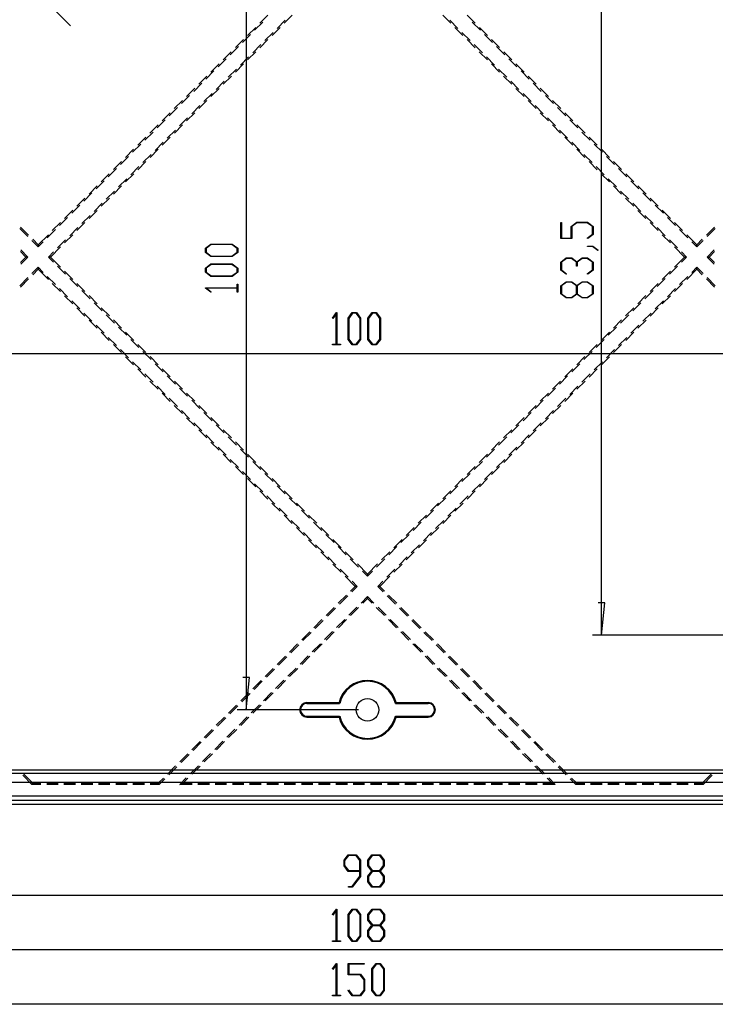
# Model space of a CAD drawing. Units: millimetres. Extents: x 0 to 841, y 0 to 594.
# Drawn here: x 132 to 209, y 398 to 507 of the extents above; entities that cross this region are included whole.
import ezdxf

# ---------------------------------------------------------------- set-up
doc = ezdxf.new("R2010")
doc.units = ezdxf.units.MM
doc.layers.add('LAYER_1', color=179, linetype='Continuous')
doc.layers.add('SLD-0', color=179, linetype='Continuous')

msp = doc.modelspace()

# ---------------------------------------------------------------- linework, layer by layer
at = {"layer": 'LAYER_1'}
for p, q in [((157.42, 530.86), (157.42, 430.86)), ((196.66, 439.11), (196.66, 522.61)), ((122.7, 521.73), (138.03, 506.4)), ((192.15, 482.9), (192.15, 484.68)), ((192.15, 484.68), (192.23, 484.68)), ((192.23, 484.68), (192.23, 482.96)), ((193.32, 484.25), (193.92, 484.71)), ((193.32, 482.96), (193.32, 484.25)), ((193.95, 484.65), (193.39, 484.23)), ((193.39, 484.23), (193.39, 482.9)), ((193.92, 484.71), (195.12, 484.71)), ((195.09, 484.65), (193.95, 484.65)), ((195.65, 484.23), (195.09, 484.65)), ((195.12, 484.71), (195.72, 484.25)), ((195.65, 483.38), (195.65, 484.23)), ((195.72, 484.25), (195.72, 483.35)), ((193.39, 482.9), (192.15, 482.9)), ((192.23, 482.96), (193.32, 482.96)), ((195.08, 482.95), (195.65, 483.38)), ((195.13, 482.91), (195.08, 482.95)), ((195.72, 483.35), (195.13, 482.91)), ((152.91, 481.83), (153.52, 482.28)), ((152.91, 481.37), (152.91, 481.83)), ((153.55, 482.23), (152.99, 481.81)), ((152.99, 481.81), (152.99, 481.39)), ((153.52, 482.28), (155.88, 482.28)), ((155.85, 482.23), (153.55, 482.23)), ((156.41, 481.81), (155.85, 482.23)), ((155.88, 482.28), (156.48, 481.83)), ((156.41, 481.39), (156.41, 481.81)), ((156.48, 481.83), (156.48, 481.37)), ((195.1, 482.02), (195.1, 482.08)), ((195.1, 482.08), (195.7, 482.08)), ((195.67, 482.02), (195.1, 482.02)), ((196.24, 481.59), (195.67, 482.02)), ((195.7, 482.08), (196.3, 481.64)), ((153.52, 480.91), (152.91, 481.37)), ((152.99, 481.39), (153.55, 480.97)), ((155.88, 480.91), (153.52, 480.91)), ((153.55, 480.97), (155.85, 480.97)), ((155.85, 480.97), (156.41, 481.39)), ((156.48, 481.37), (155.88, 480.91)), ((192.15, 480.31), (192.76, 480.77)), ((192.79, 480.71), (192.23, 480.29)), ((192.76, 480.77), (193.37, 480.77)), ((193.34, 480.71), (192.79, 480.71)), ((193.9, 480.29), (193.34, 480.71)), ((193.37, 480.77), (193.94, 480.34)), ((193.94, 480.34), (194.51, 480.77)), ((194.53, 480.71), (193.98, 480.29)), ((194.51, 480.77), (195.12, 480.77)), ((195.09, 480.71), (194.53, 480.71)), ((195.65, 480.29), (195.09, 480.71)), ((195.12, 480.77), (195.72, 480.31)), ((196.3, 481.64), (196.24, 481.59)), ((152.91, 479.64), (153.52, 480.1)), ((152.91, 479.18), (152.91, 479.64)), ((153.55, 480.04), (152.99, 479.62)), ((152.99, 479.62), (152.99, 479.2)), ((153.52, 480.1), (155.88, 480.1)), ((155.85, 480.04), (153.55, 480.04)), ((156.41, 479.62), (155.85, 480.04)), ((155.88, 480.1), (156.48, 479.64)), ((156.41, 479.2), (156.41, 479.62)), ((156.48, 479.64), (156.48, 479.18)), ((192.15, 479.42), (192.15, 480.31)), ((192.23, 480.29), (192.23, 479.44)), ((193.9, 479.86), (193.9, 480.29)), ((193.98, 479.86), (193.9, 479.86)), ((193.98, 480.29), (193.98, 479.86)), ((195.65, 479.44), (195.65, 480.29)), ((195.72, 480.31), (195.72, 479.42)), ((153.52, 478.73), (152.91, 479.18)), ((152.99, 479.2), (153.55, 478.78)), ((155.88, 478.73), (153.52, 478.73)), ((153.55, 478.78), (155.85, 478.78)), ((155.85, 478.78), (156.41, 479.2)), ((156.48, 479.18), (155.88, 478.73)), ((192.74, 478.97), (192.15, 479.42)), ((192.23, 479.44), (192.8, 479.01)), ((192.8, 479.01), (192.74, 478.97)), ((195.08, 479.01), (195.65, 479.44)), ((195.13, 478.97), (195.08, 479.01)), ((195.72, 479.42), (195.13, 478.97)), ((152.91, 477.43), (152.91, 477.47)), ((152.91, 477.47), (156.41, 477.47)), ((153.5, 476.98), (152.91, 477.43)), ((156.41, 477.41), (153.04, 477.41)), ((153.04, 477.41), (153.56, 477.02)), ((156.41, 477.47), (156.41, 477.88)), ((156.41, 477.88), (156.48, 477.88)), ((156.41, 477), (156.41, 477.41)), ((156.48, 477.88), (156.48, 477)), ((192.15, 477.69), (192.76, 478.14)), ((192.15, 476.79), (192.15, 477.69)), ((192.79, 478.08), (192.23, 477.67)), ((192.23, 477.67), (192.23, 476.81)), ((192.76, 478.14), (193.37, 478.14)), ((193.34, 478.08), (192.79, 478.08)), ((193.9, 477.67), (193.34, 478.08)), ((193.37, 478.14), (193.94, 477.72)), ((193.9, 476.81), (193.9, 477.67)), ((193.94, 477.72), (194.51, 478.14)), ((194.54, 478.08), (193.98, 477.67)), ((193.98, 477.67), (193.98, 476.81)), ((194.51, 478.14), (195.12, 478.14)), ((195.09, 478.08), (194.54, 478.08)), ((195.65, 477.67), (195.09, 478.08)), ((195.12, 478.14), (195.72, 477.69)), ((195.65, 476.81), (195.65, 477.67)), ((195.72, 477.69), (195.72, 476.79)), ((153.56, 477.02), (153.5, 476.98)), ((156.48, 477), (156.41, 477)), ((192.76, 476.34), (192.15, 476.79)), ((192.23, 476.81), (192.79, 476.39)), ((193.37, 476.34), (192.76, 476.34)), ((192.79, 476.39), (193.34, 476.39)), ((193.34, 476.39), (193.9, 476.81)), ((193.94, 476.76), (193.37, 476.34)), ((194.51, 476.34), (193.94, 476.76)), ((193.98, 476.81), (194.54, 476.39)), ((195.12, 476.34), (194.51, 476.34)), ((194.54, 476.39), (195.09, 476.39)), ((195.09, 476.39), (195.65, 476.81)), ((195.72, 476.79), (195.12, 476.34)), ((166.94, 474.13), (167.38, 474.73)), ((166.98, 474.08), (166.94, 474.13)), ((167.37, 474.6), (166.98, 474.08)), ((167.37, 471.23), (167.37, 474.6)), ((167.38, 474.73), (167.42, 474.73)), ((167.42, 474.73), (167.42, 471.23)), ((168.68, 474.12), (169.13, 474.73)), ((168.68, 471.76), (168.68, 474.12)), ((169.16, 474.65), (168.74, 474.09)), ((169.13, 474.73), (169.59, 474.73)), ((169.57, 474.65), (169.16, 474.65)), ((169.99, 474.09), (169.57, 474.65)), ((169.59, 474.73), (170.05, 474.12)), ((170.05, 474.12), (170.05, 471.76)), ((170.87, 474.12), (171.32, 474.73)), ((170.87, 471.76), (170.87, 474.12)), ((171.35, 474.65), (170.93, 474.09)), ((171.32, 474.73), (171.78, 474.73)), ((171.76, 474.65), (171.35, 474.65)), ((172.18, 474.09), (171.76, 474.65)), ((171.78, 474.73), (172.24, 474.12)), ((172.24, 474.12), (172.24, 471.76)), ((168.74, 474.09), (168.74, 471.78)), ((169.99, 471.78), (169.99, 474.09)), ((170.93, 474.09), (170.93, 471.78)), ((172.18, 471.78), (172.18, 474.09)), ((166.96, 471.15), (166.96, 471.23)), ((166.96, 471.23), (167.37, 471.23)), ((167.83, 471.15), (166.96, 471.15)), ((167.42, 471.23), (167.83, 471.23)), ((167.83, 471.23), (167.83, 471.15)), ((169.13, 471.15), (168.68, 471.76)), ((168.74, 471.78), (169.16, 471.23)), ((169.59, 471.15), (169.13, 471.15)), ((169.16, 471.23), (169.57, 471.23)), ((169.57, 471.23), (169.99, 471.78)), ((170.05, 471.76), (169.59, 471.15)), ((171.32, 471.15), (170.87, 471.76)), ((170.93, 471.78), (171.35, 471.23)), ((171.78, 471.15), (171.32, 471.15)), ((171.35, 471.23), (171.76, 471.23)), ((171.76, 471.23), (172.18, 471.78)), ((172.24, 471.76), (171.78, 471.15)), ((120.82, 470.21), (220.82, 470.21)), ((197.04, 442.67), (196.28, 442.67)), ((196.66, 439.11), (197.04, 442.67)), ((218.82, 439.11), (195.66, 439.11)), ((157.8, 434.42), (157.04, 434.42)), ((157.42, 430.86), (157.8, 434.42)), ((169.82, 430.86), (156.42, 430.86)), ((168.23, 414.24), (168.68, 414.85)), ((168.71, 414.77), (168.29, 414.21)), ((168.68, 414.85), (169.58, 414.85)), ((169.56, 414.77), (168.71, 414.77)), ((169.98, 414.21), (169.56, 414.77)), ((169.58, 414.85), (170.04, 414.24)), ((170.85, 414.24), (171.31, 414.85)), ((171.33, 414.77), (170.91, 414.21)), ((171.31, 414.85), (172.21, 414.85)), ((172.18, 414.77), (171.33, 414.77)), ((172.6, 414.21), (172.18, 414.77)), ((172.21, 414.85), (172.66, 414.24)), ((168.23, 413.63), (168.23, 414.24)), ((168.68, 413.02), (168.23, 413.63)), ((168.29, 414.21), (168.29, 413.66)), ((168.29, 413.66), (168.71, 413.1)), ((169.98, 413.1), (169.98, 414.21)), ((170.04, 414.24), (170.04, 412.47)), ((170.85, 413.63), (170.85, 414.24)), ((171.28, 413.06), (170.85, 413.63)), ((170.91, 414.21), (170.91, 413.66)), ((170.91, 413.66), (171.33, 413.1)), ((172.18, 413.1), (172.6, 413.66)), ((172.66, 413.63), (172.23, 413.06)), ((172.6, 413.66), (172.6, 414.21)), ((172.66, 414.24), (172.66, 413.63)), ((169.98, 413.02), (168.68, 413.02)), ((168.71, 413.1), (169.98, 413.1)), ((169.12, 411.35), (169.98, 412.49)), ((170.04, 412.47), (169.14, 411.28)), ((169.98, 412.49), (169.98, 413.02)), ((170.85, 412.49), (171.28, 413.06)), ((170.85, 411.88), (170.85, 412.49)), ((171.33, 413.02), (170.91, 412.46)), ((170.91, 412.46), (170.91, 411.91)), ((171.33, 413.1), (172.18, 413.1)), ((172.18, 413.02), (171.33, 413.02)), ((172.6, 412.46), (172.18, 413.02)), ((172.23, 413.06), (172.66, 412.49)), ((172.6, 411.91), (172.6, 412.46)), ((172.66, 412.49), (172.66, 411.88)), ((168.7, 411.28), (168.7, 411.35)), ((168.7, 411.35), (169.12, 411.35)), ((169.14, 411.28), (168.7, 411.28)), ((171.31, 411.28), (170.85, 411.88)), ((170.91, 411.91), (171.33, 411.35)), ((172.21, 411.28), (171.31, 411.28)), ((171.33, 411.35), (172.18, 411.35)), ((172.18, 411.35), (172.6, 411.91)), ((172.66, 411.88), (172.21, 411.28)), ((219.82, 410.34), (121.82, 410.34)), ((166.94, 408.26), (167.38, 408.85)), ((167.38, 408.85), (167.42, 408.85)), ((167.42, 408.85), (167.42, 405.35)), ((168.68, 408.24), (169.13, 408.85)), ((169.13, 408.85), (169.59, 408.85)), ((169.59, 408.85), (170.05, 408.24)), ((170.87, 408.24), (171.32, 408.85)), ((171.32, 408.85), (172.22, 408.85)), ((172.22, 408.85), (172.68, 408.24)), ((166.98, 408.2), (166.94, 408.26)), ((167.37, 408.72), (166.98, 408.2)), ((167.37, 405.35), (167.37, 408.72)), ((168.68, 405.88), (168.68, 408.24)), ((169.16, 408.77), (168.74, 408.21)), ((168.74, 408.21), (168.74, 405.91)), ((169.57, 408.77), (169.16, 408.77)), ((169.99, 408.21), (169.57, 408.77)), ((169.99, 405.91), (169.99, 408.21)), ((170.05, 408.24), (170.05, 405.88)), ((170.87, 407.63), (170.87, 408.24)), ((171.35, 408.77), (170.93, 408.21)), ((170.93, 408.21), (170.93, 407.66)), ((172.2, 408.77), (171.35, 408.77)), ((172.62, 408.21), (172.2, 408.77)), ((172.62, 407.66), (172.62, 408.21)), ((172.68, 408.24), (172.68, 407.63)), ((171.29, 407.06), (170.87, 407.63)), ((170.87, 406.49), (171.29, 407.06)), ((170.93, 407.66), (171.35, 407.1)), ((171.35, 407.02), (170.93, 406.46)), ((171.35, 407.1), (172.2, 407.1)), ((172.2, 407.02), (171.35, 407.02)), ((172.2, 407.1), (172.62, 407.66)), ((172.62, 406.46), (172.2, 407.02)), ((172.68, 407.63), (172.25, 407.06)), ((172.25, 407.06), (172.68, 406.49)), ((169.13, 405.28), (168.68, 405.88)), ((168.74, 405.91), (169.16, 405.35)), ((169.57, 405.35), (169.99, 405.91)), ((170.05, 405.88), (169.59, 405.28)), ((170.87, 405.88), (170.87, 406.49)), ((171.32, 405.28), (170.87, 405.88)), ((170.93, 406.46), (170.93, 405.91)), ((170.93, 405.91), (171.35, 405.35)), ((172.2, 405.35), (172.62, 405.91)), ((172.68, 405.88), (172.22, 405.28)), ((172.62, 405.91), (172.62, 406.46)), ((172.68, 406.49), (172.68, 405.88)), ((166.96, 405.28), (166.96, 405.35)), ((166.96, 405.35), (167.37, 405.35)), ((167.83, 405.28), (166.96, 405.28)), ((167.42, 405.35), (167.83, 405.35)), ((167.83, 405.35), (167.83, 405.28)), ((169.59, 405.28), (169.13, 405.28)), ((169.16, 405.35), (169.57, 405.35)), ((172.22, 405.28), (171.32, 405.28)), ((171.35, 405.35), (172.2, 405.35)), ((224.82, 404.34), (116.82, 404.34)), ((166.94, 402.26), (167.38, 402.85)), ((167.37, 402.72), (166.98, 402.2)), ((167.37, 399.35), (167.37, 402.72)), ((167.38, 402.85), (167.42, 402.85)), ((167.42, 402.85), (167.42, 399.35)), ((168.68, 401.61), (168.68, 402.85)), ((168.68, 402.85), (170.46, 402.85)), ((170.46, 402.77), (168.74, 402.77)), ((168.74, 402.77), (168.74, 401.68)), ((170.46, 402.85), (170.46, 402.77)), ((171.3, 402.24), (171.76, 402.85)), ((171.78, 402.77), (171.36, 402.21)), ((171.76, 402.85), (172.22, 402.85)), ((172.2, 402.77), (171.78, 402.77)), ((172.62, 402.21), (172.2, 402.77)), ((172.22, 402.85), (172.67, 402.24)), ((166.98, 402.2), (166.94, 402.26)), ((170.01, 401.61), (168.68, 401.61)), ((168.74, 401.68), (170.03, 401.68)), ((170.43, 401.05), (170.01, 401.61)), ((170.03, 401.68), (170.49, 401.08)), ((171.3, 399.88), (171.3, 402.24)), ((171.36, 402.21), (171.36, 399.91)), ((172.62, 399.91), (172.62, 402.21)), ((172.67, 402.24), (172.67, 399.88)), ((170.43, 399.91), (170.43, 401.05)), ((170.49, 401.08), (170.49, 399.88)), ((166.96, 399.28), (166.96, 399.35)), ((166.96, 399.35), (167.37, 399.35)), ((167.83, 399.28), (166.96, 399.28)), ((167.42, 399.35), (167.83, 399.35)), ((167.83, 399.35), (167.83, 399.28)), ((168.69, 399.87), (168.73, 399.92)), ((169.13, 399.28), (168.69, 399.87)), ((168.73, 399.92), (169.16, 399.35)), ((170.03, 399.28), (169.13, 399.28)), ((169.16, 399.35), (170.01, 399.35)), ((170.01, 399.35), (170.43, 399.91)), ((170.49, 399.88), (170.03, 399.28)), ((171.76, 399.28), (171.3, 399.88)), ((171.36, 399.91), (171.78, 399.35)), ((172.22, 399.28), (171.76, 399.28)), ((171.78, 399.35), (172.2, 399.35)), ((172.2, 399.35), (172.62, 399.91)), ((172.67, 399.88), (172.22, 399.28)), ((245.82, 398.34), (95.82, 398.34))]:
    msp.add_line(p, q, dxfattribs=at)
at = {"layer": 'SLD-0'}
for p, q in [((159.25, 506.8), (158.35, 505.9)), ((158.91, 506.68), (159.81, 507.58)), ((161.73, 507.01), (160.83, 506.11)), ((161.61, 506.68), (162.51, 507.57)), ((180.02, 506.68), (179.12, 507.57)), ((179.9, 507.01), (180.8, 506.11)), ((182.72, 506.68), (181.82, 507.58)), ((182.38, 506.8), (183.28, 505.9)), ((157.57, 505.34), (158.47, 506.23)), ((160.38, 505.67), (159.48, 504.77)), ((160.27, 505.33), (161.17, 506.23)), ((181.36, 505.33), (180.47, 506.23)), ((181.25, 505.67), (182.15, 504.77)), ((184.06, 505.34), (183.17, 506.23)), ((156.22, 503.99), (157.12, 504.89)), ((157.9, 505.45), (157, 504.55)), ((158.92, 503.98), (159.82, 504.88)), ((182.71, 503.98), (181.81, 504.88)), ((183.73, 505.45), (184.63, 504.55)), ((185.41, 503.99), (184.51, 504.89)), ((154.87, 502.64), (155.77, 503.54)), ((156.56, 504.1), (155.66, 503.2)), ((157.57, 502.64), (158.47, 503.53)), ((159.03, 504.32), (158.14, 503.42)), ((182.6, 504.32), (183.5, 503.42)), ((184.06, 502.64), (183.16, 503.53)), ((185.08, 504.1), (185.97, 503.2)), ((186.76, 502.64), (185.86, 503.54)), ((155.21, 502.76), (154.31, 501.86)), ((157.69, 502.97), (156.79, 502.07)), ((183.94, 502.97), (184.84, 502.07)), ((186.42, 502.76), (187.32, 501.86)), ((153.86, 501.41), (152.96, 500.51)), ((153.53, 501.29), (154.42, 502.19)), ((156.34, 501.62), (155.44, 500.73)), ((156.23, 501.29), (157.12, 502.19)), ((185.4, 501.29), (184.51, 502.19)), ((185.29, 501.62), (186.19, 500.73)), ((188.11, 501.29), (187.21, 502.19)), ((187.77, 501.41), (188.67, 500.51)), ((152.18, 499.95), (153.08, 500.85)), ((154.99, 500.28), (154.1, 499.38)), ((154.88, 499.94), (155.78, 500.84)), ((186.75, 499.94), (185.85, 500.84)), ((186.64, 500.28), (187.54, 499.38)), ((189.45, 499.95), (188.55, 500.85)), ((150.83, 498.6), (151.73, 499.5)), ((152.51, 500.06), (151.62, 499.16)), ((153.53, 498.59), (154.43, 499.49)), ((188.1, 498.59), (187.2, 499.49)), ((189.12, 500.06), (190.01, 499.16)), ((190.8, 498.6), (189.9, 499.5)), ((149.48, 497.25), (150.38, 498.15)), ((151.17, 498.71), (150.27, 497.82)), ((152.19, 497.25), (153.08, 498.15)), ((153.65, 498.93), (152.75, 498.03)), ((187.99, 498.93), (188.88, 498.03)), ((189.45, 497.25), (188.55, 498.15)), ((190.46, 498.71), (191.36, 497.82)), ((192.15, 497.25), (191.25, 498.15)), ((149.82, 497.37), (148.92, 496.47)), ((152.3, 497.58), (151.4, 496.68)), ((189.33, 497.58), (190.23, 496.68)), ((191.81, 497.37), (192.71, 496.47)), ((148.47, 496.02), (147.58, 495.12)), ((148.14, 495.91), (149.04, 496.8)), ((150.95, 496.24), (150.05, 495.34)), ((150.84, 495.9), (151.74, 496.8)), ((190.79, 495.9), (189.89, 496.8)), ((190.68, 496.24), (191.58, 495.34)), ((193.49, 495.91), (192.6, 496.8)), ((193.16, 496.02), (194.06, 495.12)), ((146.79, 494.56), (147.69, 495.46)), ((149.6, 494.89), (148.71, 493.99)), ((149.49, 494.55), (150.39, 495.45)), ((192.14, 494.55), (191.24, 495.45)), ((192.03, 494.89), (192.92, 493.99)), ((194.84, 494.56), (193.94, 495.46)), ((145.44, 493.21), (146.34, 494.11)), ((147.13, 494.67), (146.23, 493.78)), ((148.14, 493.21), (149.04, 494.1)), ((193.49, 493.21), (192.59, 494.1)), ((194.5, 494.67), (195.4, 493.78)), ((196.19, 493.21), (195.29, 494.11)), ((144.1, 491.87), (144.99, 492.76)), ((145.78, 493.33), (144.88, 492.43)), ((146.8, 491.86), (147.7, 492.76)), ((148.26, 493.54), (147.36, 492.64)), ((193.37, 493.54), (194.27, 492.64)), ((194.83, 491.86), (193.94, 492.76)), ((195.85, 493.33), (196.75, 492.43)), ((197.53, 491.87), (196.64, 492.76)), ((144.43, 491.98), (143.53, 491.08)), ((146.91, 492.19), (146.01, 491.3)), ((194.72, 492.19), (195.62, 491.3)), ((197.2, 491.98), (198.1, 491.08)), ((143.09, 490.63), (142.19, 489.73)), ((142.75, 490.52), (143.65, 491.42)), ((145.56, 490.85), (144.67, 489.95)), ((145.45, 490.51), (146.35, 491.41)), ((196.18, 490.51), (195.28, 491.41)), ((196.07, 490.85), (196.97, 489.95)), ((198.88, 490.52), (197.98, 491.42)), ((198.55, 490.63), (199.44, 489.73)), ((141.4, 489.17), (142.3, 490.07)), ((144.22, 489.5), (143.32, 488.6)), ((144.1, 489.16), (145, 490.06)), ((197.53, 489.16), (196.63, 490.06)), ((197.41, 489.5), (198.31, 488.6)), ((200.23, 489.17), (199.33, 490.07)), ((140.06, 487.82), (140.95, 488.72)), ((141.74, 489.28), (140.84, 488.39)), ((142.76, 487.82), (143.65, 488.72)), ((198.87, 487.82), (197.98, 488.72)), ((199.89, 489.28), (200.79, 488.39)), ((201.58, 487.82), (200.68, 488.72)), ((138.71, 486.48), (139.61, 487.38)), ((140.39, 487.94), (139.49, 487.04)), ((141.41, 486.47), (142.31, 487.37)), ((142.87, 488.15), (141.97, 487.26)), ((198.76, 488.15), (199.66, 487.26)), ((200.22, 486.47), (199.32, 487.37)), ((201.24, 487.94), (202.14, 487.04)), ((202.92, 486.48), (202.02, 487.38)), ((139.04, 486.59), (138.15, 485.69)), ((141.52, 486.81), (140.62, 485.91)), ((200.11, 486.81), (201.01, 485.91)), ((202.59, 486.59), (203.49, 485.69)), ((137.7, 485.24), (136.8, 484.35)), ((137.36, 485.13), (138.26, 486.03)), ((140.18, 485.46), (139.28, 484.56)), ((140.06, 485.12), (140.96, 486.02)), ((201.57, 485.12), (200.67, 486.02)), ((201.46, 485.46), (202.35, 484.56)), ((204.27, 485.13), (203.37, 486.03)), ((203.93, 485.24), (204.83, 484.35)), ((132.41, 484.03), (133.31, 483.13)), ((133.39, 483.27), (132.49, 484.17)), ((136.35, 483.9), (135.45, 483)), ((136.01, 483.78), (136.91, 484.68)), ((138.83, 484.11), (137.93, 483.21)), ((138.72, 483.78), (139.61, 484.67)), ((202.92, 483.78), (202.02, 484.67)), ((202.8, 484.11), (203.7, 483.21)), ((205.62, 483.78), (204.72, 484.68)), ((205.28, 483.9), (206.18, 483)), ((208.24, 483.27), (209.14, 484.17)), ((209.22, 484.03), (208.32, 483.13)), ((134.45, 482.22), (133.84, 482.83)), ((134.45, 482.22), (135.57, 483.33)), ((137.37, 482.43), (138.27, 483.33)), ((204.26, 482.43), (203.37, 483.33)), ((207.18, 482.22), (206.07, 483.33)), ((207.18, 482.22), (207.79, 482.83)), ((133.76, 482.68), (134.45, 481.99)), ((135, 482.55), (134.45, 481.99)), ((134.45, 482.22), (134.45, 481.99)), ((135.8, 480.86), (136.92, 481.98)), ((137.48, 482.77), (136.58, 481.87)), ((204.15, 482.77), (205.05, 481.87)), ((205.83, 480.86), (204.71, 481.98)), ((206.63, 482.55), (207.18, 481.99)), ((207.87, 482.68), (207.18, 481.99)), ((207.18, 481.99), (207.18, 482.22)), ((133.09, 480.86), (132.49, 481.47)), ((132.49, 480.26), (133.09, 480.86)), ((132.52, 481.66), (133.32, 480.86)), ((133.32, 480.86), (132.52, 480.07)), ((133.32, 480.86), (133.09, 480.86)), ((136.13, 481.42), (135.58, 480.86)), ((135.8, 480.86), (135.58, 480.86)), ((135.58, 480.86), (136.13, 480.31)), ((136.92, 479.74), (135.8, 480.86)), ((204.71, 479.74), (205.83, 480.86)), ((205.5, 481.42), (206.05, 480.86)), ((206.05, 480.86), (205.5, 480.31)), ((205.83, 480.86), (206.05, 480.86)), ((209.11, 481.66), (208.32, 480.86)), ((208.32, 480.86), (208.54, 480.86)), ((208.32, 480.86), (209.11, 480.07)), ((208.54, 480.86), (209.14, 481.47)), ((209.14, 480.26), (208.54, 480.86)), ((134.45, 479.73), (133.76, 479.04)), ((134.45, 479.73), (134.45, 479.51)), ((134.45, 479.73), (135, 479.17)), ((136.58, 479.86), (137.48, 478.96)), ((205.05, 479.86), (204.15, 478.96)), ((207.18, 479.73), (206.63, 479.17)), ((207.18, 479.51), (207.18, 479.73)), ((207.18, 479.73), (207.87, 479.04)), ((133.31, 478.59), (132.41, 477.7)), ((132.49, 477.55), (133.39, 478.45)), ((133.84, 478.9), (134.45, 479.51)), ((135.57, 478.39), (134.45, 479.51)), ((135.45, 478.73), (136.35, 477.83)), ((138.27, 478.4), (137.37, 479.29)), ((137.93, 478.51), (138.83, 477.61)), ((203.7, 478.51), (202.8, 477.61)), ((203.37, 478.4), (204.26, 479.29)), ((206.18, 478.73), (205.28, 477.83)), ((206.07, 478.39), (207.18, 479.51)), ((207.79, 478.9), (207.18, 479.51)), ((209.14, 477.55), (208.24, 478.45)), ((208.32, 478.59), (209.22, 477.7)), ((136.91, 477.04), (136.01, 477.94)), ((136.8, 477.38), (137.7, 476.48)), ((139.61, 477.05), (138.72, 477.95)), ((202.02, 477.05), (202.92, 477.95)), ((204.83, 477.38), (203.93, 476.48)), ((204.72, 477.04), (205.62, 477.94)), ((138.26, 475.7), (137.36, 476.59)), ((139.28, 477.16), (140.18, 476.26)), ((140.96, 475.7), (140.06, 476.6)), ((200.67, 475.7), (201.57, 476.6)), ((202.35, 477.16), (201.46, 476.26)), ((203.37, 475.7), (204.27, 476.59)), ((138.15, 476.03), (139.04, 475.13)), ((139.61, 474.35), (138.71, 475.25)), ((140.62, 475.82), (141.52, 474.92)), ((142.31, 474.36), (141.41, 475.25)), ((199.32, 474.36), (200.22, 475.25)), ((201.01, 475.82), (200.11, 474.92)), ((202.02, 474.35), (202.92, 475.25)), ((203.49, 476.03), (202.59, 475.13)), ((139.49, 474.68), (140.39, 473.79)), ((141.97, 474.47), (142.87, 473.57)), ((199.66, 474.47), (198.76, 473.57)), ((202.14, 474.68), (201.24, 473.79)), ((140.95, 473), (140.06, 473.9)), ((140.84, 473.34), (141.74, 472.44)), ((143.65, 473.01), (142.76, 473.91)), ((143.32, 473.12), (144.22, 472.22)), ((198.31, 473.12), (197.41, 472.22)), ((197.98, 473.01), (198.87, 473.91)), ((200.79, 473.34), (199.89, 472.44)), ((200.68, 473), (201.58, 473.9)), ((142.3, 471.65), (141.4, 472.55)), ((142.19, 471.99), (143.09, 471.09)), ((145, 471.66), (144.1, 472.56)), ((196.63, 471.66), (197.53, 472.56)), ((199.44, 471.99), (198.55, 471.09)), ((199.33, 471.65), (200.23, 472.55)), ((143.65, 470.31), (142.75, 471.21)), ((144.67, 471.77), (145.56, 470.88)), ((146.35, 470.31), (145.45, 471.21)), ((195.28, 470.31), (196.18, 471.21)), ((196.97, 471.77), (196.07, 470.88)), ((197.98, 470.31), (198.88, 471.21)), ((143.53, 470.64), (144.43, 469.75)), ((144.99, 468.96), (144.1, 469.86)), ((146.01, 470.43), (146.91, 469.53)), ((147.7, 468.97), (146.8, 469.87)), ((193.94, 468.97), (194.83, 469.87)), ((195.62, 470.43), (194.72, 469.53)), ((196.64, 468.96), (197.53, 469.86)), ((198.1, 470.64), (197.2, 469.75)), ((144.88, 469.3), (145.78, 468.4)), ((147.36, 469.08), (148.26, 468.18)), ((194.27, 469.08), (193.37, 468.18)), ((196.75, 469.3), (195.85, 468.4)), ((146.34, 467.61), (145.44, 468.51)), ((146.23, 467.95), (147.13, 467.05)), ((149.04, 467.62), (148.14, 468.52)), ((148.71, 467.73), (149.6, 466.84)), ((192.92, 467.73), (192.03, 466.84)), ((192.59, 467.62), (193.49, 468.52)), ((195.4, 467.95), (194.5, 467.05)), ((195.29, 467.61), (196.19, 468.51)), ((147.69, 466.27), (146.79, 467.16)), ((147.58, 466.6), (148.47, 465.7)), ((150.39, 466.27), (149.49, 467.17)), ((191.24, 466.27), (192.14, 467.17)), ((194.06, 466.6), (193.16, 465.7)), ((193.94, 466.27), (194.84, 467.16)), ((149.04, 464.92), (148.14, 465.82)), ((150.05, 466.39), (150.95, 465.49)), ((151.74, 464.93), (150.84, 465.82)), ((189.89, 464.93), (190.79, 465.82)), ((191.58, 466.39), (190.68, 465.49)), ((192.6, 464.92), (193.49, 465.82)), ((148.92, 465.26), (149.82, 464.36)), ((150.38, 463.57), (149.48, 464.47)), ((151.4, 465.04), (152.3, 464.14)), ((153.08, 463.58), (152.19, 464.48)), ((188.55, 463.58), (189.45, 464.48)), ((190.23, 465.04), (189.33, 464.14)), ((191.25, 463.57), (192.15, 464.47)), ((192.71, 465.26), (191.81, 464.36)), ((150.27, 463.91), (151.17, 463.01)), ((152.75, 463.69), (153.65, 462.79)), ((188.88, 463.69), (187.99, 462.79)), ((191.36, 463.91), (190.46, 463.01)), ((151.73, 462.23), (150.83, 463.12)), ((151.62, 462.56), (152.51, 461.66)), ((154.43, 462.23), (153.53, 463.13)), ((154.1, 462.35), (154.99, 461.45)), ((187.54, 462.35), (186.64, 461.45)), ((187.2, 462.23), (188.1, 463.13)), ((190.01, 462.56), (189.12, 461.66)), ((189.9, 462.23), (190.8, 463.12)), ((153.08, 460.88), (152.18, 461.78)), ((152.96, 461.21), (153.86, 460.32)), ((155.78, 460.89), (154.88, 461.78)), ((185.85, 460.89), (186.75, 461.78)), ((188.67, 461.21), (187.77, 460.32)), ((188.55, 460.88), (189.45, 461.78)), ((154.42, 459.53), (153.53, 460.43)), ((155.44, 461), (156.34, 460.1)), ((157.12, 459.54), (156.23, 460.44)), ((184.51, 459.54), (185.4, 460.44)), ((186.19, 461), (185.29, 460.1)), ((187.21, 459.53), (188.11, 460.43)), ((154.31, 459.87), (155.21, 458.97)), ((155.77, 458.18), (154.87, 459.08)), ((156.79, 459.65), (157.69, 458.75)), ((158.47, 458.19), (157.57, 459.09)), ((183.16, 458.19), (184.06, 459.09)), ((184.84, 459.65), (183.94, 458.75)), ((185.86, 458.18), (186.76, 459.08)), ((187.32, 459.87), (186.42, 458.97)), ((155.66, 458.52), (156.56, 457.62)), ((158.14, 458.3), (159.03, 457.41)), ((183.5, 458.3), (182.6, 457.41)), ((185.97, 458.52), (185.08, 457.62)), ((157.12, 456.84), (156.22, 457.74)), ((157, 457.17), (157.9, 456.28)), ((159.82, 456.84), (158.92, 457.74)), ((159.48, 456.96), (160.38, 456.06)), ((182.15, 456.96), (181.25, 456.06)), ((181.81, 456.84), (182.71, 457.74)), ((184.63, 457.17), (183.73, 456.28)), ((184.51, 456.84), (185.41, 457.74)), ((158.47, 455.49), (157.57, 456.39)), ((158.35, 455.83), (159.25, 454.93)), ((161.17, 455.5), (160.27, 456.4)), ((160.83, 455.61), (161.73, 454.71)), ((180.8, 455.61), (179.9, 454.71)), ((180.47, 455.5), (181.36, 456.4)), ((183.28, 455.83), (182.38, 454.93)), ((183.17, 455.49), (184.06, 456.39)), ((159.81, 454.14), (158.91, 455.04)), ((162.51, 454.15), (161.61, 455.05)), ((179.12, 454.15), (180.02, 455.05)), ((181.82, 454.14), (182.72, 455.04)), ((159.7, 454.48), (160.6, 453.58)), ((161.16, 452.8), (160.26, 453.69)), ((162.18, 454.26), (163.08, 453.37)), ((163.86, 452.8), (162.96, 453.7)), ((177.77, 452.8), (178.67, 453.7)), ((179.45, 454.26), (178.56, 453.37)), ((180.47, 452.8), (181.37, 453.69)), ((181.93, 454.48), (181.03, 453.58)), ((161.05, 453.13), (161.94, 452.23)), ((162.51, 451.45), (161.61, 452.35)), ((163.52, 452.92), (164.42, 452.02)), ((165.21, 451.46), (164.31, 452.35)), ((176.42, 451.46), (177.32, 452.35)), ((178.11, 452.92), (177.21, 452.02)), ((179.13, 451.45), (180.02, 452.35)), ((180.59, 453.13), (179.69, 452.23)), ((162.39, 451.78), (163.29, 450.89)), ((164.87, 451.57), (165.77, 450.67)), ((176.76, 451.57), (175.86, 450.67)), ((179.24, 451.78), (178.34, 450.89)), ((163.85, 450.1), (162.96, 451)), ((163.74, 450.44), (164.64, 449.54)), ((166.55, 450.11), (165.66, 451.01)), ((166.22, 450.22), (167.12, 449.32)), ((175.41, 450.22), (174.51, 449.32)), ((175.08, 450.11), (175.98, 451.01)), ((177.89, 450.44), (176.99, 449.54)), ((177.78, 450.1), (178.68, 451)), ((165.2, 448.76), (164.3, 449.65)), ((165.09, 449.09), (165.99, 448.19)), ((167.9, 448.76), (167, 449.66)), ((173.73, 448.76), (174.63, 449.66)), ((176.54, 449.09), (175.65, 448.19)), ((176.43, 448.76), (177.33, 449.65)), ((166.55, 447.41), (165.65, 448.31)), ((167.57, 448.88), (168.46, 447.98)), ((169.25, 447.41), (168.35, 448.31)), ((172.38, 447.41), (173.28, 448.31)), ((174.07, 448.88), (173.17, 447.98)), ((175.08, 447.41), (175.98, 448.31)), ((166.43, 447.74), (167.33, 446.85)), ((167.89, 446.06), (167, 446.96)), ((168.91, 447.53), (169.81, 446.63)), ((170.82, 445.85), (169.7, 446.97)), ((170.82, 445.85), (171.93, 446.97)), ((172.72, 447.53), (171.82, 446.63)), ((173.74, 446.06), (174.63, 446.96)), ((175.2, 447.74), (174.3, 446.85)), ((167.78, 446.4), (168.68, 445.5)), ((170.26, 446.18), (170.82, 445.62)), ((171.37, 446.18), (170.82, 445.62)), ((170.82, 445.85), (170.82, 445.62)), ((173.85, 446.4), (172.95, 445.5)), ((169.46, 444.49), (168.34, 445.61)), ((169.13, 445.05), (169.68, 444.49)), ((172.5, 445.05), (171.95, 444.49)), ((172.17, 444.49), (173.29, 445.61)), ((168.93, 443.97), (169.46, 444.49)), ((169.68, 444.49), (169.08, 443.89)), ((169.68, 444.49), (169.46, 444.49)), ((172.17, 444.49), (171.95, 444.49)), ((171.95, 444.49), (172.55, 443.89)), ((172.7, 443.97), (172.17, 444.49)), ((167.59, 442.62), (168.48, 443.52)), ((168.63, 443.44), (167.73, 442.54)), ((170.82, 443.36), (170.1, 442.65)), ((170.29, 442.62), (170.82, 443.14)), ((170.82, 443.14), (170.82, 443.36)), ((170.82, 443.36), (171.53, 442.65)), ((171.34, 442.62), (170.82, 443.14)), ((173, 443.44), (173.9, 442.54)), ((174.04, 442.62), (173.15, 443.52)), ((166.24, 441.27), (167.14, 442.17)), ((167.28, 442.09), (166.38, 441.19)), ((169.65, 442.2), (168.75, 441.3)), ((168.94, 441.27), (169.84, 442.17)), ((172.69, 441.27), (171.79, 442.17)), ((171.98, 442.2), (172.88, 441.3)), ((174.35, 442.09), (175.25, 441.19)), ((175.39, 441.27), (174.49, 442.17)), ((164.89, 439.92), (165.79, 440.82)), ((165.93, 440.74), (165.04, 439.85)), ((168.31, 440.85), (167.41, 439.95)), ((167.6, 439.92), (168.5, 440.82)), ((174.03, 439.92), (173.14, 440.82)), ((173.33, 440.85), (174.22, 439.95)), ((175.7, 440.74), (176.59, 439.85)), ((176.74, 439.92), (175.84, 440.82)), ((163.55, 438.58), (164.44, 439.48)), ((164.59, 439.4), (163.69, 438.5)), ((166.96, 439.5), (166.06, 438.61)), ((166.25, 438.57), (167.15, 439.47)), ((175.38, 438.57), (174.48, 439.47)), ((174.67, 439.5), (175.57, 438.61)), ((177.04, 439.4), (177.94, 438.5)), ((178.09, 438.58), (177.19, 439.48)), ((162.2, 437.23), (163.1, 438.13)), ((163.24, 438.05), (162.34, 437.15)), ((165.61, 438.16), (164.71, 437.26)), ((164.9, 437.23), (165.8, 438.13)), ((176.73, 437.23), (175.83, 438.13)), ((176.02, 438.16), (176.92, 437.26)), ((178.39, 438.05), (179.29, 437.15)), ((179.43, 437.23), (178.53, 438.13)), ((160.85, 435.88), (161.75, 436.78)), ((161.89, 436.7), (161, 435.8)), ((164.26, 436.81), (163.37, 435.91)), ((163.56, 435.88), (164.45, 436.78)), ((178.08, 435.88), (177.18, 436.78)), ((177.37, 436.81), (178.27, 435.91)), ((179.74, 436.7), (180.64, 435.8)), ((180.78, 435.88), (179.88, 436.78)), ((159.5, 434.54), (160.4, 435.43)), ((160.55, 435.36), (159.65, 434.46)), ((162.92, 435.46), (162.02, 434.57)), ((162.21, 434.53), (163.11, 435.43)), ((179.42, 434.53), (178.52, 435.43)), ((178.71, 435.46), (179.61, 434.57)), ((181.08, 435.36), (181.98, 434.46)), ((182.13, 434.54), (181.23, 435.43)), ((158.16, 433.19), (159.06, 434.09)), ((159.2, 434.01), (158.3, 433.11)), ((161.57, 434.12), (160.67, 433.22)), ((160.86, 433.19), (161.76, 434.08)), ((180.77, 433.19), (179.87, 434.08)), ((180.06, 434.12), (180.96, 433.22)), ((182.43, 434.01), (183.33, 433.11)), ((183.47, 433.19), (182.58, 434.09)), ((156.81, 431.84), (157.71, 432.74)), ((157.85, 432.66), (156.95, 431.76)), ((160.22, 432.77), (159.32, 431.87)), ((159.51, 431.84), (160.41, 432.74)), ((182.12, 431.84), (181.22, 432.74)), ((181.41, 432.77), (182.31, 431.87)), ((183.78, 432.66), (184.68, 431.76)), ((184.82, 431.84), (183.92, 432.74)), ((155.46, 430.5), (156.36, 431.39)), ((156.51, 431.31), (155.61, 430.42)), ((158.88, 431.42), (157.98, 430.52)), ((158.17, 430.49), (159.07, 431.39)), ((164.12, 431.57), (164.12, 431.66)), ((164.12, 431.66), (167.67, 431.66)), ((164.12, 431.57), (167.74, 431.57)), ((167.68, 431.65), (167.67, 431.66)), ((167.67, 431.66), (167.67, 431.66)), ((167.68, 431.64), (167.68, 431.65)), ((167.69, 431.63), (167.68, 431.64)), ((167.68, 431.64), (167.68, 431.64)), ((167.7, 431.62), (167.69, 431.63)), ((167.69, 431.63), (167.69, 431.63)), ((167.7, 431.61), (167.7, 431.62)), ((167.71, 431.61), (167.7, 431.61)), ((167.71, 431.6), (167.71, 431.61)), ((167.72, 431.6), (167.71, 431.6)), ((167.72, 431.59), (167.72, 431.6)), ((167.73, 431.58), (167.72, 431.59)), ((167.74, 431.57), (167.73, 431.58)), ((167.73, 431.58), (167.73, 431.58)), ((167.74, 431.57), (167.74, 431.57)), ((173.9, 431.58), (173.89, 431.57)), ((173.89, 431.57), (177.52, 431.57)), ((173.89, 431.57), (173.89, 431.57)), ((173.91, 431.59), (173.9, 431.58)), ((173.9, 431.58), (173.9, 431.58)), ((173.92, 431.6), (173.91, 431.6)), ((173.91, 431.6), (173.91, 431.59)), ((173.93, 431.61), (173.92, 431.61)), ((173.92, 431.61), (173.92, 431.6)), ((173.94, 431.63), (173.93, 431.62)), ((173.93, 431.62), (173.93, 431.61)), ((173.95, 431.64), (173.94, 431.63)), ((173.94, 431.63), (173.94, 431.63)), ((173.96, 431.65), (173.95, 431.64)), ((173.95, 431.64), (173.95, 431.64)), ((173.97, 431.66), (173.96, 431.66)), ((173.96, 431.66), (173.96, 431.65)), ((173.97, 431.66), (177.52, 431.66)), ((177.52, 431.57), (177.52, 431.66)), ((183.46, 430.49), (182.57, 431.39)), ((182.76, 431.42), (183.65, 430.52)), ((185.13, 431.31), (186.02, 430.42)), ((186.17, 430.5), (185.27, 431.39)), ((154.12, 429.15), (155.01, 430.05)), ((155.16, 429.97), (154.26, 429.07)), ((157.53, 430.08), (156.63, 429.18)), ((156.82, 429.14), (157.72, 430.04)), ((164.12, 430.16), (167.74, 430.16)), ((164.12, 430.16), (164.12, 430.06)), ((164.12, 430.06), (167.67, 430.06)), ((167.68, 430.07), (167.67, 430.07)), ((167.67, 430.07), (167.67, 430.06)), ((167.69, 430.09), (167.68, 430.09)), ((167.68, 430.09), (167.68, 430.08)), ((167.68, 430.08), (167.68, 430.07)), ((167.7, 430.1), (167.69, 430.1)), ((167.69, 430.1), (167.69, 430.09)), ((167.71, 430.12), (167.7, 430.11)), ((167.7, 430.11), (167.7, 430.1)), ((167.72, 430.13), (167.71, 430.12)), ((167.71, 430.12), (167.71, 430.12)), ((167.73, 430.14), (167.72, 430.13)), ((167.72, 430.13), (167.72, 430.13)), ((167.74, 430.15), (167.73, 430.15)), ((167.73, 430.15), (167.73, 430.14)), ((167.74, 430.16), (167.74, 430.15)), ((173.89, 430.16), (177.52, 430.16)), ((173.89, 430.15), (173.89, 430.16)), ((173.9, 430.15), (173.89, 430.15)), ((173.9, 430.14), (173.9, 430.15)), ((173.91, 430.13), (173.9, 430.14)), ((173.92, 430.12), (173.91, 430.13)), ((173.91, 430.13), (173.91, 430.13)), ((173.93, 430.11), (173.92, 430.12)), ((173.92, 430.12), (173.92, 430.12)), ((173.93, 430.1), (173.93, 430.11)), ((173.94, 430.1), (173.93, 430.1)), ((173.94, 430.09), (173.94, 430.1)), ((173.95, 430.09), (173.94, 430.09)), ((173.95, 430.08), (173.95, 430.09)), ((173.96, 430.07), (173.95, 430.08)), ((173.97, 430.06), (173.96, 430.07)), ((173.96, 430.07), (173.96, 430.07)), ((173.97, 430.06), (177.52, 430.06)), ((177.52, 430.16), (177.52, 430.06)), ((184.81, 429.14), (183.91, 430.04)), ((184.1, 430.08), (185, 429.18)), ((186.47, 429.97), (187.37, 429.07)), ((187.51, 429.15), (186.62, 430.05)), ((152.77, 427.8), (153.67, 428.7)), ((153.81, 428.62), (152.91, 427.72)), ((156.18, 428.73), (155.28, 427.83)), ((155.47, 427.8), (156.37, 428.7)), ((186.16, 427.8), (185.26, 428.7)), ((185.45, 428.73), (186.35, 427.83)), ((187.82, 428.62), (188.72, 427.72)), ((188.86, 427.8), (187.96, 428.7)), ((151.42, 426.45), (152.32, 427.35)), ((154.83, 427.38), (153.94, 426.48)), ((154.13, 426.45), (155.02, 427.35)), ((187.5, 426.45), (186.61, 427.35)), ((186.8, 427.38), (187.69, 426.48)), ((190.21, 426.45), (189.31, 427.35)), ((152.46, 427.27), (151.57, 426.38)), ((189.17, 427.27), (190.07, 426.38)), ((150.08, 425.11), (150.97, 426.01)), ((151.12, 425.93), (150.22, 425.03)), ((153.49, 426.03), (152.59, 425.14)), ((152.78, 425.1), (153.68, 426)), ((188.85, 425.1), (187.95, 426)), ((188.14, 426.03), (189.04, 425.14)), ((190.51, 425.93), (191.41, 425.03)), ((191.56, 425.11), (190.66, 426.01)), ((125.12, 424.25), (216.52, 424.25)), ((148.73, 423.76), (149.63, 424.66)), ((149.77, 424.58), (148.87, 423.68)), ((152.14, 424.69), (151.24, 423.79)), ((151.43, 423.76), (152.33, 424.65)), ((190.2, 423.76), (189.3, 424.65)), ((189.49, 424.69), (190.39, 423.79)), ((191.86, 424.58), (192.76, 423.68)), ((192.9, 423.76), (192, 424.66)), ((125.12, 423.85), (216.52, 423.85)), ((132.74, 423.64), (133.75, 422.63)), ((133.82, 422.78), (132.85, 423.75)), ((147.75, 422.78), (148.28, 423.31)), ((148.42, 423.23), (147.82, 422.63)), ((150.79, 423.34), (150.08, 422.63)), ((150.46, 422.78), (150.98, 423.31)), ((191.17, 422.78), (190.65, 423.31)), ((190.84, 423.34), (191.55, 422.63)), ((193.21, 423.23), (193.81, 422.63)), ((193.88, 422.78), (193.35, 423.31)), ((208.78, 423.75), (207.81, 422.78)), ((207.88, 422.63), (208.89, 423.64)), ((125.12, 422.88), (216.52, 422.88)), ((125.12, 422.86), (216.52, 422.86)), ((133.75, 422.63), (133.82, 422.78)), ((134.75, 422.63), (133.75, 422.63)), ((133.82, 422.78), (134.75, 422.78)), ((135.39, 422.78), (136.66, 422.78)), ((136.66, 422.63), (135.39, 422.63)), ((137.29, 422.78), (138.56, 422.78)), ((138.56, 422.63), (137.29, 422.63)), ((139.2, 422.78), (140.47, 422.78)), ((140.47, 422.63), (139.2, 422.63)), ((141.1, 422.78), (142.37, 422.78)), ((142.37, 422.63), (141.1, 422.63)), ((143.01, 422.78), (144.28, 422.78)), ((144.28, 422.63), (143.01, 422.63)), ((144.91, 422.78), (146.18, 422.78)), ((146.18, 422.63), (144.91, 422.63)), ((146.82, 422.78), (147.75, 422.78)), ((147.82, 422.63), (146.82, 422.63)), ((147.82, 422.63), (147.75, 422.78)), ((150.08, 422.63), (150.46, 422.78)), ((151.45, 422.63), (150.08, 422.63)), ((150.46, 422.78), (151.45, 422.78)), ((152.08, 422.78), (153.35, 422.78)), ((153.35, 422.63), (152.08, 422.63)), ((153.99, 422.78), (155.26, 422.78)), ((155.26, 422.63), (153.99, 422.63)), ((155.89, 422.78), (157.16, 422.78)), ((157.16, 422.63), (155.89, 422.63)), ((157.8, 422.78), (159.07, 422.78)), ((159.07, 422.63), (157.8, 422.63)), ((159.7, 422.78), (160.97, 422.78)), ((160.97, 422.63), (159.7, 422.63)), ((161.61, 422.78), (162.88, 422.78)), ((162.88, 422.63), (161.61, 422.63)), ((163.51, 422.78), (164.78, 422.78)), ((164.78, 422.63), (163.51, 422.63)), ((165.42, 422.78), (166.69, 422.78)), ((166.69, 422.63), (165.42, 422.63)), ((167.32, 422.78), (168.59, 422.78)), ((168.59, 422.63), (167.32, 422.63)), ((169.23, 422.78), (170.5, 422.78)), ((170.5, 422.63), (169.23, 422.63)), ((171.13, 422.78), (172.4, 422.78)), ((172.4, 422.63), (171.13, 422.63)), ((173.04, 422.78), (174.31, 422.78)), ((174.31, 422.63), (173.04, 422.63)), ((174.94, 422.78), (176.21, 422.78)), ((176.21, 422.63), (174.94, 422.63)), ((176.85, 422.78), (178.12, 422.78)), ((178.12, 422.63), (176.85, 422.63)), ((178.75, 422.78), (180.02, 422.78)), ((180.02, 422.63), (178.75, 422.63)), ((180.66, 422.78), (181.93, 422.78)), ((181.93, 422.63), (180.66, 422.63)), ((182.56, 422.78), (183.83, 422.78)), ((183.83, 422.63), (182.56, 422.63)), ((184.47, 422.78), (185.74, 422.78)), ((185.74, 422.63), (184.47, 422.63)), ((186.37, 422.78), (187.64, 422.78)), ((187.64, 422.63), (186.37, 422.63)), ((188.28, 422.78), (189.55, 422.78)), ((189.55, 422.63), (188.28, 422.63)), ((190.18, 422.78), (191.17, 422.78)), ((191.55, 422.63), (190.18, 422.63)), ((191.55, 422.63), (191.17, 422.78)), ((193.81, 422.63), (193.88, 422.78)), ((194.81, 422.63), (193.81, 422.63)), ((193.88, 422.78), (194.81, 422.78)), ((195.45, 422.78), (196.72, 422.78)), ((196.72, 422.63), (195.45, 422.63)), ((197.35, 422.78), (198.62, 422.78)), ((198.62, 422.63), (197.35, 422.63)), ((199.26, 422.78), (200.53, 422.78)), ((200.53, 422.63), (199.26, 422.63)), ((201.16, 422.78), (202.43, 422.78)), ((202.43, 422.63), (201.16, 422.63)), ((203.07, 422.78), (204.34, 422.78)), ((204.34, 422.63), (203.07, 422.63)), ((204.97, 422.78), (206.24, 422.78)), ((206.24, 422.63), (204.97, 422.63)), ((206.88, 422.78), (207.81, 422.78)), ((207.88, 422.63), (206.88, 422.63)), ((207.81, 422.78), (207.88, 422.63)), ((116.82, 421.36), (224.82, 421.36)), ((224.82, 420.85), (116.82, 420.85)), ((116.82, 420.43), (224.82, 420.43))]:
    msp.add_line(p, q, dxfattribs=at)
msp.add_circle((170.82, 430.86), 1.25, dxfattribs=at)
for centre, radius, start, end in [((170.82, 430.86), 3.25, 14.25, 165.75), ((170.82, 430.86), 3.15, 12.8975, 167.1025), ((164.12, 430.86), 0.8, 90, 270), ((164.12, 430.86), 0.704, 90, 270), ((177.52, 430.86), 0.8, 270, 90), ((177.52, 430.86), 0.704, 270, 90), ((170.82, 430.86), 3.25, 194.25, 345.75), ((170.82, 430.86), 3.15, 192.8975, 347.1025)]:
    msp.add_arc(centre, radius, start, end, dxfattribs=at)

doc.saveas('drawing.dxf')
